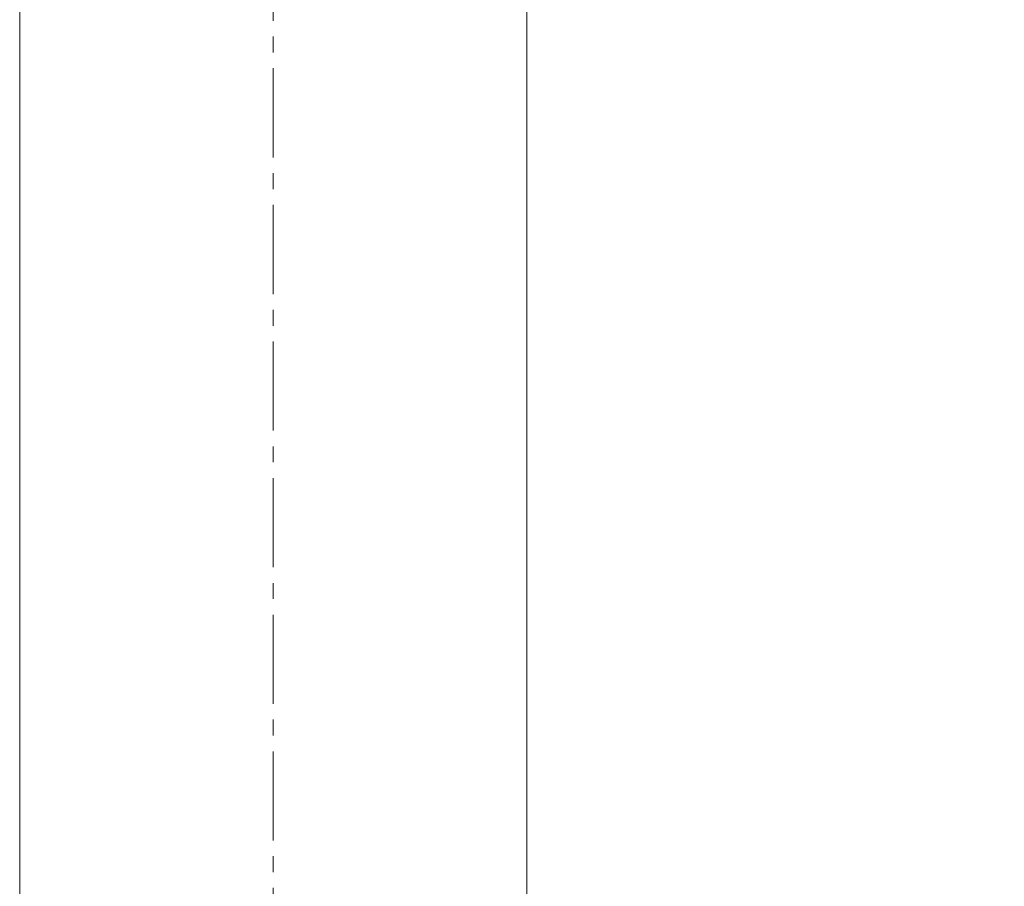
# Model space of a CAD drawing. Extents: x 0 to 113, y 0 to 88.
# Drawn here: x 26 to 32, y 47 to 52 of the extents above; entities that cross this region are included whole.
import ezdxf

# ---------------------------------------------------------------- set-up
doc = ezdxf.new("R2010")
doc.units = 0
doc.header["$LTSCALE"] = 0.75
doc.header["$MEASUREMENT"] = 0
doc.header["$PDMODE"] = 35
doc.linetypes.add('CENTER2', pattern=[1.125, 0.75, -0.125, 0.125, -0.125])
doc.layers.get('0').update_dxf_attribs({"linetype": 'CONTINUOUS'})
doc.layers.get('Defpoints').update_dxf_attribs({"linetype": 'CONTINUOUS', "lineweight": 25})
doc.layers.add('A-ANNO-DIM', color=1, linetype='CONTINUOUS', lineweight=0)
doc.layers.add('A-BRACKET-DETAIL', color=3, linetype='CONTINUOUS', lineweight=0)
doc.styles.get("Standard").update_dxf_attribs({"font": 'ARRomS.shx'})
doc.dimstyles.get("Standard").update_dxf_attribs({"dimtxt": 0.125, "dimasz": 0.18, "dimexe": 0.1, "dimexo": 0.1, "dimgap": 0.09, "dimtad": 0, "dimtih": 1, "dimtoh": 1, "dimzin": 0, "dimdsep": 46, "dimtxsty": 'STANDARD', "dimcen": 0, "dimclrd": 1, "dimclre": 1, "dimclrt": 4, "dimadec": 0, "dimazin": 0, "dimtfac": 1, "dimtmove": 0, "dimatfit": 3, "dimfxl": 1, "dimtolj": 1, "dimtzin": 0, "dimarcsym": 0})

# ---------------------------------------------------------------- blocks, each defined once
blk = doc.blocks.new('*D22')
at = {"color": 1, "lineweight": -2}
for p, q in [((29.0707, 78.1977), (38.8557, 78.1977)), ((38.7557, 78.0177), (38.7557, 56.9199)), ((38.7557, 34.856), (38.7557, 55.9795)), ((29.1994, 34.676), (38.8557, 34.676))]:
    blk.add_line(p, q, dxfattribs=at)
at = {"color": 1}
for points in [[(38.7857, 78.0177), (38.7257, 78.0177), (38.7557, 78.1977)], [(38.7257, 34.856), (38.7857, 34.856), (38.7557, 34.676)]]:
    blk.add_solid(points, dxfattribs=at)
at = {"layer": 'Defpoints', "color": 0}
for p in [(28.9707, 78.1977), (38.7557, 78.1977), (29.0994, 34.676)]:
    blk.add_point(p, dxfattribs=at)
at = {"color": 4, "insert": (38.7557, 56.4497), "char_height": 0.5, "attachment_point": 5}
blk.add_mtext('\\A1;43.52 [1105.4]', dxfattribs=at)

msp = doc.modelspace()

# ---------------------------------------------------------------- linework, layer by layer
at = {"layer": 'A-ANNO-DIM', "linetype": 'CENTER2'}
msp.add_line((27.6244, 78.72), (27.6244, 34.2485), dxfattribs=at)
at = {"layer": 'A-BRACKET-DETAIL', "linetype": 'Continuous', "lineweight": 15}
for p, q in [((26.0244, 53.3719), (26.0244, 34.801)), ((29.2244, 34.801), (29.2244, 53.3719))]:
    msp.add_line(p, q, dxfattribs=at)

# ---------------------------------------------------------------- dimensions: what is measured, and where the dimension line sits
dim = msp.add_linear_dim(base=(38.7557, 78.1977), p1=(29.0994, 34.676), p2=(28.9707, 78.1977), angle=90, dimstyle='Standard', override={"dimtxt": 0.5})
dim.commit()
dim.dimension.update_dxf_attribs({"geometry": '*D22', "text_midpoint": (38.7557, 56.4497), "dimtype": 160})

doc.saveas('drawing.dxf')
